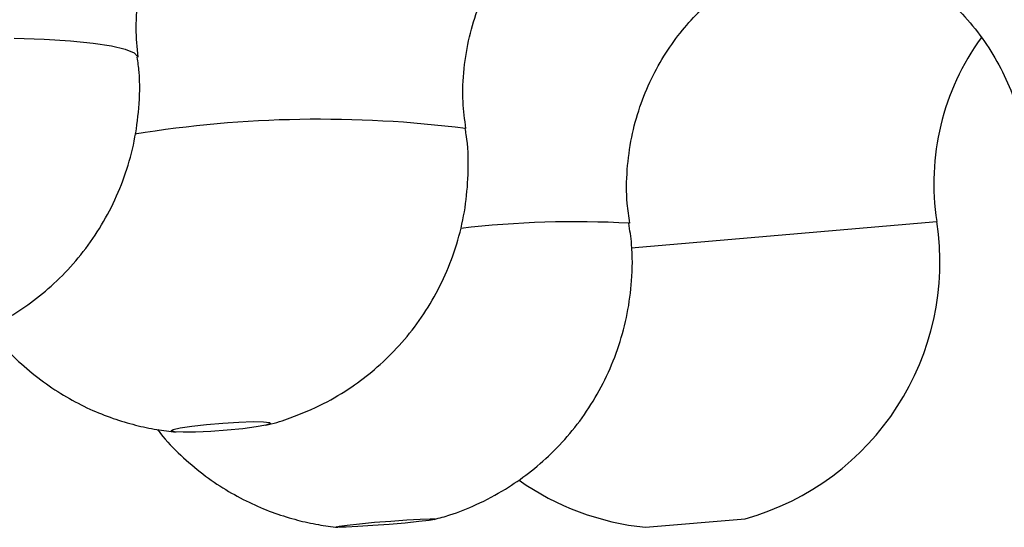
# Model space of a CAD drawing. Units: millimetres. Extents: x 10 to 206, y 13 to 287.
# Drawn here: x 174 to 175, y 205 to 205 of the extents above; entities that cross this region are included whole.
import ezdxf

# ---------------------------------------------------------------- set-up
doc = ezdxf.new("R2010")
doc.units = ezdxf.units.MM

msp = doc.modelspace()

# ---------------------------------------------------------------- linework, layer by layer
at = {"color": 1, "linetype": 'Continuous', "lineweight": 25}
msp.add_line((174.87996, 205.01653), (175.26217, 205.04937), dxfattribs=at)
at = {"color": 7, "linetype": 'Continuous', "lineweight": 25}
msp.add_line((174.89775, 204.66676), (175.02229, 204.67747), dxfattribs=at)
at = {"color": 1, "linetype": 'Continuous', "lineweight": 25, "flags": 128}
msp.add_lwpolyline([(174.10787, 205.2789), (174.14529, 205.27753), (174.17851, 205.27541), (174.20688, 205.27258), (174.22986, 205.26909), (174.247, 205.26502), (174.25797, 205.26043), (174.26254, 205.25543), (174.26265, 205.25485)], dxfattribs=at)
at = {"color": 7, "linetype": 'Continuous', "lineweight": 25, "flags": 128}
for points in [[(174.41084, 204.79234), (174.39418, 204.79017), (174.37453, 204.78824), (174.35403, 204.78675), (174.3349, 204.78586), (174.31921, 204.78568), (174.30865, 204.78622), (174.30439, 204.78742), (174.30686, 204.78916), (174.31582, 204.79124), (174.33029, 204.79344), (174.34869, 204.79552), (174.36904, 204.79726), (174.38913, 204.79846), (174.40679, 204.799), (174.42009, 204.79882), (174.4276, 204.79794), (174.42851, 204.79645), (174.42271, 204.79451), (174.41084, 204.79234)], [(174.59692, 204.67212), (174.57695, 204.67038), (174.55654, 204.66883), (174.53792, 204.66764), (174.52311, 204.66693), (174.5137, 204.66678), (174.51071, 204.66722), (174.51448, 204.66818), (174.52459, 204.66957), (174.53994, 204.67123), (174.55888, 204.673), (174.57935, 204.67466), (174.59913, 204.67605), (174.61608, 204.67702), (174.62836, 204.67745), (174.63465, 204.6773), (174.63425, 204.67659), (174.62721, 204.6754), (174.61431, 204.67385), (174.59692, 204.67212)]]:
    msp.add_lwpolyline(points, dxfattribs=at)
at = {"color": 7, "linetype": 'Continuous', "lineweight": 25}
for centre, radius, start, end in [((175.57004, 205.09686), 0.31151, 144.1462, 188.77029), ((174.93273, 204.99854), 0.33333, 285.58575, 8.77029), ((174.93122, 204.99841), 0.33333, 234.90786, 264.23638)]:
    msp.add_arc(centre, radius, start, end, dxfattribs=at)
at = {"color": 1, "linetype": 'Continuous', "lineweight": 25}
for centre, radius, start, end in [((174.49003, 203.73182), 1.44548, 82.74616, 99.20431), ((174.81049, 203.81573), 1.23333, 86.88062, 96.69353)]:
    msp.add_arc(centre, radius, start, end, dxfattribs=at)
at = {"color": 7, "linetype": 'Continuous', "lineweight": 25}
for points, knots in [([(174.26303, 205.25488), (174.2619, 205.26705), (174.2595, 205.29298), (174.26286, 205.33231), (174.271, 205.37132), (174.28371, 205.40743), (174.29998, 205.44013), (174.3189, 205.46892), (174.33933, 205.49345), (174.35981, 205.5133), (174.37873, 205.52853), (174.38951, 205.53555), (174.39446, 205.53877)], [0, 0, 0, 0, 0.1048662, 0.2232274, 0.3373879, 0.4476249, 0.5539568, 0.6560756, 0.7532453, 0.8443574, 0.9285772, 1, 1, 1, 1]), ([(174.67306, 205.16588), (174.67161, 205.17692), (174.66832, 205.20179), (174.6701, 205.24043), (174.67666, 205.28025), (174.68802, 205.31747), (174.70325, 205.35163), (174.72162, 205.38231), (174.74221, 205.40919), (174.76386, 205.43176), (174.78376, 205.44899), (174.79581, 205.45728), (174.80074, 205.46067)], [0, 0, 0, 0, 0.0959388, 0.2160946, 0.3319784, 0.4439397, 0.5521058, 0.6563686, 0.7563019, 0.8510103, 0.9391185, 1, 1, 1, 1]), ([(175.19551, 205.37944), (175.20206, 205.37647), (175.21889, 205.36883), (175.24554, 205.35206), (175.27449, 205.32933), (175.30139, 205.30212), (175.32523, 205.27112), (175.34519, 205.23687), (175.36084, 205.20006), (175.37156, 205.16025), (175.37686, 205.12904), (175.37661, 205.111), (175.37656, 205.1075)], [0, 0, 0, 0, 0.0653217, 0.1680098, 0.2757414, 0.3866405, 0.4995662, 0.6137604, 0.7287396, 0.8441919, 0.9697899, 1, 1, 1, 1]), ([(174.87834, 205.0475), (174.87703, 205.05565), (174.87348, 205.07774), (174.87423, 205.1139), (174.87956, 205.15444), (174.88994, 205.19258), (174.90441, 205.22789), (174.92238, 205.26001), (174.94311, 205.28871), (174.96588, 205.31363), (174.98759, 205.33328), (175.00204, 205.34337), (175.0079, 205.34746)], [0, 0, 0, 0, 0.0714224, 0.1936147, 0.3113943, 0.4251933, 0.535233, 0.6415676, 0.7440892, 0.8424783, 0.9360606, 1, 1, 1, 1]), ([(174.03321, 204.89924), (174.03662, 204.90037), (174.04987, 204.90476), (174.07332, 204.91445), (174.10317, 204.93023), (174.13313, 204.95038), (174.16202, 204.97487), (174.18888, 205.00361), (174.21266, 205.03609), (174.23261, 205.07174), (174.24816, 205.10991), (174.25902, 205.14996), (174.2647, 205.19238), (174.26583, 205.22771), (174.26281, 205.24879), (174.26194, 205.2549)], [0, 0, 0, 0, 0.02347566, 0.09133908, 0.16582898, 0.24409766, 0.3271792, 0.41315451, 0.50098242, 0.59000267, 0.67979985, 0.77010392, 0.86073082, 0.95963694, 1, 1, 1, 1]), ([(174.42285, 204.7947), (174.42395, 204.79492), (174.43435, 204.797), (174.45881, 204.80523), (174.49414, 204.82003), (174.52918, 204.84097), (174.55976, 204.86426), (174.58724, 204.89052), (174.61246, 204.92101), (174.6343, 204.95501), (174.65207, 204.99189), (174.66526, 205.03101), (174.67367, 205.0717), (174.67658, 205.11428), (174.67601, 205.146), (174.6726, 205.16331), (174.67209, 205.16591)], [0, 0, 0, 0, 0.0068655, 0.0648674, 0.1573362, 0.2409031, 0.3138098, 0.3921495, 0.4729458, 0.5553395, 0.6387557, 0.7228357, 0.8073456, 0.8921247, 0.9838133, 1, 1, 1, 1]), ([(174.63359, 204.67672), (174.64012, 204.67846), (174.65803, 204.68326), (174.68812, 204.69544), (174.72117, 204.71292), (174.75249, 204.73459), (174.78068, 204.75897), (174.80702, 204.78767), (174.8304, 204.82015), (174.85002, 204.85582), (174.86526, 204.89403), (174.87581, 204.9341), (174.88127, 204.97665), (174.88197, 205.01476), (174.87825, 205.03856), (174.87689, 205.0473)], [0, 0, 0, 0, 0.0417264, 0.1145115, 0.1999751, 0.2722301, 0.3493744, 0.4298143, 0.5123001, 0.5960809, 0.6806945, 0.7658476, 0.8513449, 0.9453858, 1, 1, 1, 1]), ([(174.07615, 204.91658), (174.08096, 204.91019), (174.09322, 204.8939), (174.11629, 204.87112), (174.14396, 204.8484), (174.17281, 204.8296), (174.20201, 204.81448), (174.23095, 204.80287), (174.25897, 204.79453), (174.28535, 204.7889), (174.30242, 204.78696), (174.3105, 204.78604)], [0, 0, 0, 0, 0.0869137, 0.2212078, 0.3507973, 0.475367, 0.5944562, 0.7074387, 0.8135053, 0.9116794, 1, 1, 1, 1]), ([(174.28737, 204.78903), (174.28858, 204.78738), (174.29716, 204.77569), (174.31603, 204.75684), (174.34326, 204.73323), (174.37195, 204.71368), (174.40106, 204.69782), (174.43002, 204.68555), (174.4581, 204.67652), (174.48463, 204.67061), (174.50274, 204.6676), (174.51193, 204.66692), (174.51292, 204.66685)], [0, 0, 0, 0, 0.0233336, 0.1651519, 0.3020457, 0.4336968, 0.5596241, 0.6791521, 0.7913645, 0.8950484, 0.9886487, 1, 1, 1, 1])]:
    msp.add_open_spline(points, degree=3, knots=knots, dxfattribs=at)

doc.saveas('drawing.dxf')
